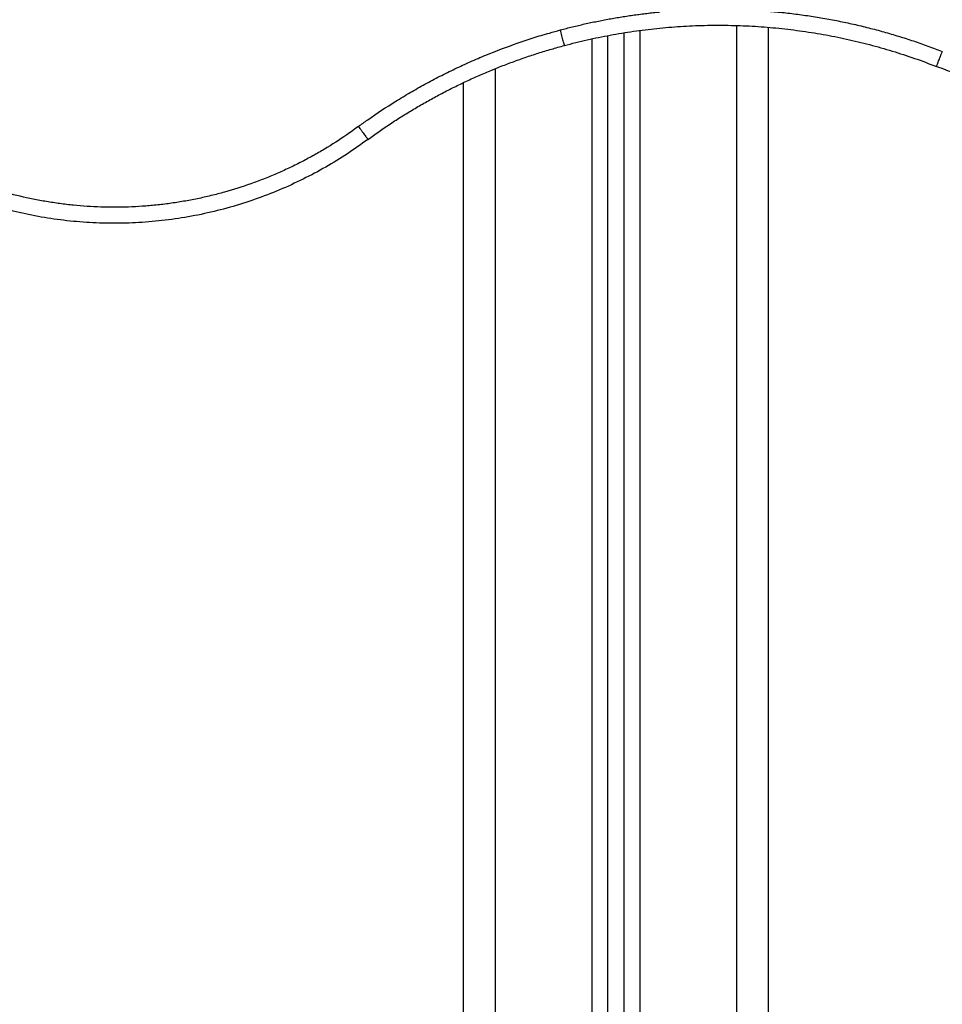
# Model space of a CAD drawing. Units: millimetres. Extents: x 5063.6 to 5074.6, y 685.6 to 698.6.
# Drawn here: x 5065 to 5065.3, y 695.4 to 695.7 of the extents above; entities that cross this region are included whole.
import ezdxf

# ---------------------------------------------------------------- set-up
doc = ezdxf.new("R2010")
doc.units = ezdxf.units.MM
doc.layers.add('Make2D$Visible$Curves', color=255, linetype='Continuous')
doc.layers.add('Make2D$Visible$Tangents', color=8, linetype='Continuous')

# ---------------------------------------------------------------- blocks, each defined once
blk = doc.blocks.new('s020x_b-b')
at = {"layer": 'Make2D$Visible$Curves', "lineweight": -3}
for points, weights in [([(5079.66057, 708.50328), (5079.35474, 708.42133), (5079.15623, 708.36814)], [1, 0.900205857233, 1]), ([(5079.60649, 708.37275), (5079.66542, 708.38854), (5079.7222, 708.36622)], [1, 0.949804397022, 1]), ([(5079.54535, 708.34353), (5079.5732, 708.36383), (5079.60649, 708.37275)], [1, 0.983126485276, 1]), ([(5079.77282, 708.3565), (5079.7466, 708.35662), (5079.7222, 708.36622)], [1, 0.982944972961, 1])]:
    blk.add_rational_spline(points, weights, degree=2, dxfattribs=at)
blk.add_rational_spline([(5079.54535, 708.34353), (5079.489, 708.30161), (5079.42271, 708.32482), (5079.35642, 708.34804), (5079.33854, 708.41596)], [1, 0.883155127411, 1, 0.883155127411, 1], degree=2, knots=[0.000002, 0.000002, 0.000002, 124.244411, 124.244411, 248.48882, 248.48882, 248.48882], dxfattribs=at)
for points in [[(5079.62, 707.4913), (5079.62, 707.93357), (5079.62, 708.37583)], [(5079.625, 708.37671), (5079.625, 707.934), (5079.625, 707.4913)], [(5079.67, 707.48219), (5079.67, 707.93029), (5079.67, 708.3784)], [(5079.575, 708.36117), (5079.575, 707.92168), (5079.575, 707.48219)]]:
    blk.add_open_spline(points, degree=2, dxfattribs=at)
at = {"layer": 'Make2D$Visible$Tangents', "lineweight": -3}
for points, weights in [([(5079.65816, 708.51299), (5079.35, 708.43041), (5079.14997, 708.37682)], [1, 0.900205910907, 1]), ([(5079.65945, 708.50816), (5079.35129, 708.42558), (5079.15126, 708.37199)], [1, 0.900205910907, 1]), ([(5079.6052, 708.37758), (5079.62039, 708.38165), (5079.63604, 708.38317)], [1, 0.986906496472, 0.980643863169]), ([(5079.64795, 708.38395), (5079.68734, 708.38529), (5079.72403, 708.37087)], [0.976898171165, 0.967824445758, 0.999999999925]), ([(5079.60649, 708.37275), (5079.60649, 708.37275), (5079.6052, 708.37758)], [0.999476090605, 0.707368970588, 1]), ([(5079.7222, 708.36622), (5079.7222, 708.36622), (5079.72403, 708.37087)], [1, 0.707106781187, 1])]:
    blk.add_rational_spline(points, weights, degree=2, dxfattribs=at)
for points, knots in [([(5079.54238, 708.34756), (5079.54118, 708.34666), (5079.53773, 708.34419), (5079.53298, 708.34113), (5079.52818, 708.33836), (5079.52448, 708.33638), (5079.5207, 708.33452), (5079.51683, 708.33278), (5079.5129, 708.33116), (5079.50755, 708.32917), (5079.50209, 708.32743), (5079.49652, 708.32598), (5079.49228, 708.32502), (5079.48801, 708.32421), (5079.48372, 708.32355), (5079.47942, 708.32303), (5079.4737, 708.32254), (5079.46796, 708.32234), (5079.46223, 708.32244), (5079.45797, 708.32265), (5079.45372, 708.323), (5079.44951, 708.3235), (5079.44533, 708.32413), (5079.43984, 708.32514), (5079.43442, 708.32642), (5079.42911, 708.32796), (5079.42518, 708.32924), (5079.4213, 708.33064), (5079.41746, 708.33216), (5079.41367, 708.33381), (5079.40865, 708.3362), (5079.40372, 708.33885), (5079.3989, 708.34175), (5079.39534, 708.34407), (5079.39184, 708.34651), (5079.38841, 708.34908), (5079.38507, 708.35176), (5079.38071, 708.35551), (5079.37654, 708.35948), (5079.37257, 708.36368), (5079.36969, 708.36693), (5079.36692, 708.37029), (5079.36428, 708.37372), (5079.36176, 708.37722), (5079.35859, 708.38198), (5079.35567, 708.38688), (5079.35301, 708.39189), (5079.35115, 708.39569), (5079.34943, 708.39954), (5079.34785, 708.40341), (5079.3464, 708.40731), (5079.34529, 708.41064), (5079.34466, 708.41268), (5079.34445, 708.4134)], [-0.024749, -0.024749, -0.024749, -0.024749, 4.464356, 12.722304, 16.904892, 21.087481, 25.315543, 29.543605, 33.80841, 38.073214, 46.657905, 50.999263, 55.340621, 59.690168, 64.039715, 68.35628, 72.672844, 81.282297, 85.565444, 89.848591, 94.100704, 98.352816, 102.56486, 106.776904, 115.103805, 119.24008, 123.376355, 127.493933, 131.611511, 135.757107, 139.902702, 148.296459, 152.536288, 156.776117, 161.050022, 165.323928, 169.62258, 173.921231, 182.548708, 186.898733, 191.248757, 195.593921, 199.939085, 204.238449, 208.537814, 217.08773, 221.328944, 225.570157, 229.768726, 233.967295, 238.114876, 242.262456, 244.505921, 244.505921, 244.505921, 244.505921]), ([(5079.54238, 708.34756), (5079.54334, 708.34826), (5079.54715, 708.35098), (5079.55251, 708.35452), (5079.5585, 708.35813), (5079.56307, 708.36071), (5079.56771, 708.36317), (5079.5724, 708.36549), (5079.57717, 708.36769), (5079.5836, 708.37044), (5079.59014, 708.37292), (5079.59677, 708.37514), (5079.60124, 708.37649), (5079.60406, 708.37727), (5079.6052, 708.37758)], [-0.024749, -0.024749, -0.024749, -0.024749, 3.536976, 14.007404, 19.258574, 24.509745, 29.751781, 34.993818, 40.235855, 45.477892, 55.980233, 61.215447, 66.45066, 69.987637, 69.987637, 69.987637, 69.987637]), ([(5079.54238, 708.34756), (5079.54254, 708.34734), (5079.54287, 708.34689), (5079.54336, 708.34623), (5079.54384, 708.34557), (5079.54429, 708.34497), (5079.54467, 708.34445), (5079.54498, 708.34403), (5079.5452, 708.34374), (5079.54532, 708.34357), (5079.54535, 708.34353), (5079.54535, 708.34353)], [-7.843881, -7.843881, -7.843881, -7.843881, -7.034555, -6.180731, -5.292121, -4.381254, -3.462719, -2.551855, -1.663254, -0.809438, 0, 0, 0, 0])]:
    blk.add_open_spline(points, degree=3, knots=knots, dxfattribs=at)
for points in [[(5079.66, 708.37898), (5079.66, 707.93287), (5079.66, 707.48677)], [(5079.63, 707.49114), (5079.63, 707.93429), (5079.63, 708.37744)], [(5079.615, 708.37481), (5079.615, 707.93298), (5079.615, 707.49114)], [(5079.585, 707.48677), (5079.585, 707.92617), (5079.585, 708.36556)]]:
    blk.add_open_spline(points, degree=2, dxfattribs=at)

msp = doc.modelspace()

# ---------------------------------------------------------------- block references
msp.add_blockref('s020x_b-b', (-14.43296, -12.64126))

doc.saveas('drawing.dxf')
